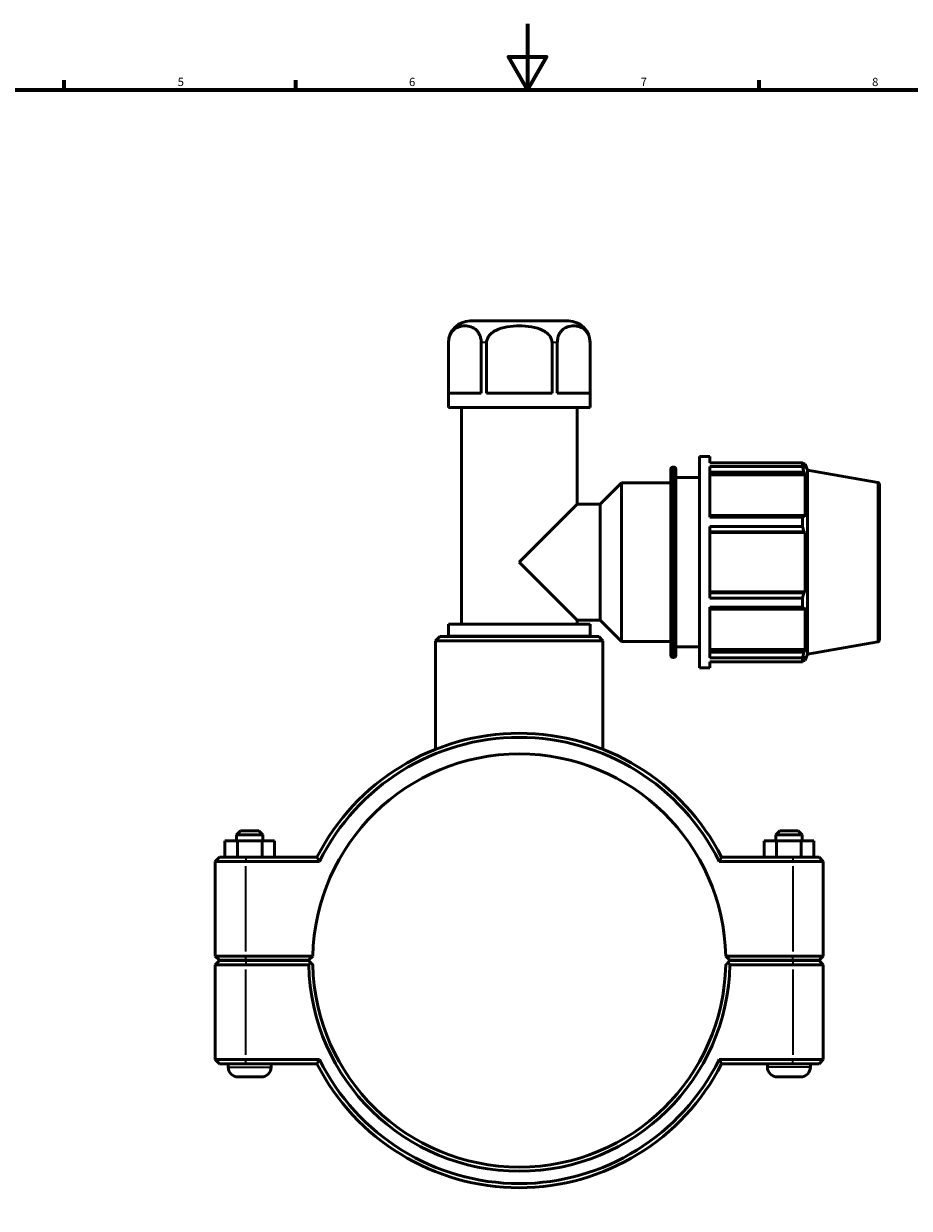
# Model space of a CAD drawing. Units: millimetres. Extents: x 0 to 904, y -29 to 1297.
# Drawn here: x 268 to 536, y 236 to 594 of the extents above; entities that cross this region are included whole.
import ezdxf

# ---------------------------------------------------------------- set-up
doc = ezdxf.new("R2010")
doc.units = ezdxf.units.MM
for name, color, linetype, lineweight in [('Border (ISO)', 7, 'Continuous', 70), ('Visible (ISO)', 7, 'Continuous', 50), ('Visible Narrow (ISO)', 7, 'Continuous', 35)]:
    doc.layers.add(name, color=color, linetype=linetype, lineweight=lineweight)
doc.styles.add('Note Text (ISO)', font='tahoma.ttf')

# ---------------------------------------------------------------- blocks, each defined once
blk = doc.blocks.new('Borders Default Border')
at = {"layer": 'Border (ISO)'}
for p, q in [((280.33, 574), (280.33, 576.9)), ((350.42, 574), (350.42, 576.9)), ((490.58, 574), (490.58, 576.9))]:
    blk.add_line(p, q, dxfattribs=at)
at = {"layer": 'Border (ISO)', "flags": 128}
for points in [[(420.5, 594), (420.5, 574), (414.73, 584), (426.27, 584), (420.5, 574)], [(20, 20), (20, 574), (821, 574), (821, 20), (20, 20)]]:
    blk.add_lwpolyline(points, dxfattribs=at)
at = {"layer": 'Border (ISO)', "color": 232, "true_color": 0xca0064, "char_height": 2.5, "attachment_point": 7, "style": 'Note Text (ISO)'}
for s, insert in [('5', (314.64, 574.35)), ('6', (384.66, 574.35)), ('7', (454.77, 574.4)), ('8', (524.81, 574.34))]:
    blk.add_mtext(s, dxfattribs=dict(at, insert=insert))

msp = doc.modelspace()

# ---------------------------------------------------------------- linework, layer by layer
at = {"layer": 'Visible (ISO)'}
for p, q in [((432.905, 504.052), (403.158, 504.052)), ((396.608, 477.852), (396.608, 497.502)), ((396.628, 482.252), (396.628, 497.502)), ((406.526, 497.502), (406.526, 482.252)), ((408.133, 482.252), (408.133, 497.502)), ((427.929, 497.502), (427.929, 482.252)), ((429.537, 482.252), (429.537, 497.502)), ((439.435, 497.502), (439.435, 482.252)), ((439.455, 477.852), (439.455, 497.502)), ((396.628, 482.252), (406.526, 482.252)), ((408.133, 482.252), (427.929, 482.252)), ((429.537, 482.252), (439.435, 482.252)), ((439.455, 477.852), (396.608, 477.852)), ((400.503, 412.286), (400.503, 477.852)), ((435.56, 448.581), (435.56, 477.852)), ((472.531, 399.052), (472.531, 463.052)), ((472.531, 463.052), (475.731, 463.052)), ((475.731, 461.162), (475.731, 463.052)), ((463.874, 402.892), (463.874, 459.212)), ((464.514, 459.852), (464.791, 459.852)), ((465.431, 459.212), (465.431, 402.892)), ((475.731, 461.162), (503.719, 461.162)), ((475.731, 444.681), (475.731, 460.005)), ((503.719, 460.005), (475.731, 460.005)), ((503.719, 460.005), (503.719, 461.162)), ((503.922, 460.812), (504.534, 460.812)), ((504.534, 459.435), (504.184, 460.351)), ((504.534, 459.435), (504.534, 460.812)), ((505.231, 458.896), (504.534, 460.812)), ((505.231, 403.208), (505.231, 458.896)), ((526.502, 455.146), (505.231, 458.896)), ((465.431, 456.652), (472.531, 456.652)), ((475.731, 458.301), (504.184, 458.301)), ((475.731, 457.45), (504.534, 457.45)), ((504.184, 458.301), (504.534, 457.45)), ((504.534, 444.794), (504.534, 457.45)), ((442.46, 448.581), (448.931, 455.052)), ((448.931, 407.052), (448.931, 455.052)), ((448.931, 455.052), (463.874, 455.052)), ((527.031, 454.515), (527.031, 407.589)), ((418.031, 431.052), (435.56, 448.581)), ((435.56, 448.581), (442.46, 448.581)), ((442.46, 413.524), (442.46, 448.581)), ((504.184, 445.237), (475.731, 445.237)), ((475.731, 444.681), (503.719, 444.681)), ((503.719, 441.888), (503.719, 444.681)), ((504.534, 444.794), (504.184, 445.237)), ((475.731, 420.217), (475.731, 441.888)), ((503.719, 441.888), (475.731, 441.888)), ((475.731, 440.29), (504.184, 440.29)), ((475.731, 440.001), (504.534, 440.001)), ((504.184, 440.29), (504.534, 440.001)), ((504.534, 422.103), (504.534, 440.001)), ((435.56, 413.524), (418.031, 431.052)), ((475.731, 422.103), (504.534, 422.103)), ((504.184, 421.815), (475.731, 421.815)), ((475.731, 420.217), (503.719, 420.217)), ((503.719, 417.423), (503.719, 420.217)), ((504.534, 422.103), (504.184, 421.815)), ((475.731, 402.1), (475.731, 417.423)), ((503.719, 417.423), (475.731, 417.423)), ((475.731, 416.867), (504.184, 416.867)), ((504.184, 416.867), (504.534, 417.311)), ((504.534, 404.655), (504.534, 417.311)), ((439.455, 412.286), (396.608, 412.286)), ((396.608, 408.652), (396.608, 412.286)), ((435.56, 412.286), (435.56, 413.524)), ((435.56, 413.524), (442.46, 413.524)), ((439.455, 408.652), (439.455, 412.286)), ((442.46, 413.524), (448.931, 407.052)), ((439.455, 408.652), (396.608, 408.652)), ((398.555, 408.552), (398.555, 408.652)), ((437.507, 408.552), (437.507, 408.652)), ((393.962, 408.552), (392.712, 407.302)), ((443.35, 407.302), (392.712, 407.302)), ((392.712, 374.47), (392.712, 407.302)), ((393.962, 408.552), (442.1, 408.552)), ((442.1, 408.552), (443.35, 407.302)), ((443.35, 374.47), (443.35, 407.302)), ((448.931, 407.052), (463.874, 407.052)), ((465.431, 405.452), (472.531, 405.452)), ((526.502, 406.959), (505.231, 403.208)), ((464.514, 402.252), (464.791, 402.252)), ((475.731, 404.655), (504.534, 404.655)), ((504.184, 403.803), (475.731, 403.803)), ((475.731, 402.1), (503.719, 402.1)), ((503.719, 400.943), (503.719, 402.1)), ((504.534, 404.655), (504.184, 403.803)), ((504.184, 401.754), (504.534, 402.67)), ((505.231, 403.208), (504.534, 401.292)), ((504.534, 401.292), (504.534, 402.67)), ((472.531, 399.052), (475.731, 399.052)), ((475.731, 399.052), (475.731, 400.943)), ((503.719, 400.943), (475.731, 400.943)), ((503.922, 401.292), (504.534, 401.292)), ((333.681, 349.802), (332.431, 348.552)), ((340.431, 348.552), (332.431, 348.552)), ((332.431, 346.802), (332.431, 348.552)), ((333.681, 349.802), (339.181, 349.802)), ((339.181, 349.802), (340.431, 348.552)), ((340.431, 346.802), (340.431, 348.552)), ((496.881, 349.802), (495.631, 348.552)), ((495.631, 348.552), (503.631, 348.552)), ((495.631, 348.552), (495.631, 346.802)), ((502.381, 349.802), (496.881, 349.802)), ((502.381, 349.802), (503.631, 348.552)), ((503.631, 348.552), (503.631, 346.802)), ((328.926, 346.802), (332.713, 346.802)), ((328.926, 341.802), (328.926, 346.802)), ((332.713, 346.802), (340.219, 346.802)), ((332.713, 341.802), (332.713, 346.802)), ((340.219, 346.802), (343.937, 346.802)), ((340.219, 341.802), (340.219, 346.802)), ((343.937, 341.802), (343.937, 346.802)), ((495.844, 346.802), (492.126, 346.802)), ((492.126, 341.802), (492.126, 346.802)), ((495.844, 341.802), (495.844, 346.802)), ((503.349, 346.802), (495.844, 346.802)), ((503.349, 341.802), (503.349, 346.802)), ((507.137, 346.802), (503.349, 346.802)), ((507.137, 341.802), (507.137, 346.802)), ((327.281, 341.802), (326.031, 340.552)), ((335.231, 340.552), (326.031, 340.552)), ((326.031, 340.552), (326.031, 311.852)), ((327.281, 341.802), (335.231, 341.802)), ((356.794, 341.802), (335.231, 341.802)), ((335.231, 340.552), (357.564, 340.552)), ((478.498, 340.552), (500.831, 340.552)), ((500.831, 341.802), (479.268, 341.802)), ((500.831, 341.802), (508.781, 341.802)), ((510.031, 340.552), (500.831, 340.552)), ((508.781, 341.802), (510.031, 340.552)), ((510.031, 311.852), (510.031, 340.552)), ((327.281, 310.602), (326.031, 311.852)), ((326.031, 311.852), (335.231, 311.852)), ((355.545, 311.852), (335.231, 311.852)), ((354.281, 310.602), (355.545, 311.852)), ((480.518, 311.852), (481.781, 310.602)), ((500.831, 311.852), (480.518, 311.852)), ((500.831, 311.852), (510.031, 311.852)), ((508.781, 310.602), (510.031, 311.852)), ((327.281, 310.502), (326.031, 309.252)), ((335.231, 309.252), (326.031, 309.252)), ((326.031, 309.252), (326.031, 280.552)), ((335.231, 310.602), (327.281, 310.602)), ((327.281, 310.502), (335.231, 310.502)), ((329.931, 310.502), (329.931, 310.602)), ((335.231, 310.602), (354.281, 310.602)), ((354.281, 310.502), (335.231, 310.502)), ((335.231, 309.252), (354.294, 309.252)), ((342.931, 310.502), (342.931, 310.602)), ((354.911, 309.879), (354.281, 310.502)), ((481.781, 310.502), (481.151, 309.879)), ((481.768, 309.252), (500.831, 309.252)), ((481.781, 310.602), (500.831, 310.602)), ((500.831, 310.502), (481.781, 310.502)), ((493.131, 310.602), (493.131, 310.502)), ((508.781, 310.602), (500.831, 310.602)), ((500.831, 310.502), (508.781, 310.502)), ((510.031, 309.252), (500.831, 309.252)), ((506.131, 310.602), (506.131, 310.502)), ((508.781, 310.502), (510.031, 309.252)), ((510.031, 280.552), (510.031, 309.252)), ((326.031, 280.552), (335.231, 280.552)), ((327.281, 279.302), (326.031, 280.552)), ((357.564, 280.552), (335.231, 280.552)), ((500.831, 280.552), (478.498, 280.552)), ((500.831, 280.552), (510.031, 280.552)), ((508.781, 279.302), (510.031, 280.552)), ((335.231, 279.302), (327.281, 279.302)), ((329.931, 278.302), (329.931, 279.302)), ((335.231, 279.302), (356.794, 279.302)), ((342.931, 278.302), (342.931, 279.302)), ((479.268, 279.302), (500.831, 279.302)), ((493.131, 279.302), (493.131, 278.302)), ((508.781, 279.302), (500.831, 279.302)), ((506.131, 279.302), (506.131, 278.302)), ((339.931, 275.302), (332.931, 275.302)), ((496.131, 275.302), (503.131, 275.302))]:
    msp.add_line(p, q, dxfattribs=at)
for centre, radius, start, end in [((403.158, 497.502), 6.55, 90, 180), ((432.905, 497.502), 6.55, 0, 90), ((464.514, 459.212), 0.64, 90, 180), ((464.791, 459.212), 0.64, 0, 90), ((526.391, 454.515), 0.64, 0, 80), ((526.391, 407.589), 0.64, 280, 0), ((464.514, 402.892), 0.64, 180, 270), ((464.791, 402.892), 0.64, 270, 0), ((418.031, 310.552), 68.75, 27.03569, 152.96431), ((418.031, 310.552), 67.5, 26.3878, 153.6122), ((418.031, 310.552), 62.5, 1.19184, 178.80816), ((418.031, 310.552), 62.5, 178.80816, 178.80823), ((418.031, 310.552), 62.5, 1.19177, 1.19184), ((418.031, 310.552), 63.75, 181.16847, 358.83153), ((418.031, 310.552), 62.5, 181.19177, 358.80823), ((418.031, 310.552), 67.5, 206.3878, 333.6122), ((332.931, 278.302), 3, 180, 270), ((339.931, 278.302), 3, 270, 0), ((418.031, 310.552), 68.75, 207.03569, 332.96431), ((496.131, 278.302), 3, 180, 270), ((503.131, 278.302), 3, 270, 0)]:
    msp.add_arc(centre, radius, start, end, dxfattribs=at)
for points in [[(396.628, 497.502), (396.628, 497.879), (396.673, 498.322), (396.828, 499.098), (396.981, 499.554), (397.253, 500.143), (397.395, 500.391), (397.699, 500.831), (397.861, 501.024), (399.042, 502.245), (400.42, 502.589), (402.734, 502.589), (404.112, 502.245), (405.292, 501.024), (405.455, 500.831), (405.759, 500.391), (405.9, 500.143), (406.172, 499.554), (406.326, 499.098), (406.481, 498.322), (406.526, 497.879), (406.526, 497.502)], [(408.133, 497.502), (408.133, 497.879), (408.223, 498.322), (408.533, 499.098), (408.84, 499.554), (409.385, 500.143), (409.668, 500.391), (410.275, 500.831), (410.6, 501.024), (412.961, 502.245), (415.717, 502.589), (420.346, 502.589), (423.101, 502.245), (425.462, 501.024), (425.787, 500.831), (426.395, 500.391), (426.678, 500.143), (427.222, 499.554), (427.529, 499.098), (427.839, 498.322), (427.929, 497.879), (427.929, 497.502)], [(429.537, 497.502), (429.537, 497.879), (429.582, 498.322), (429.737, 499.098), (429.89, 499.554), (430.162, 500.143), (430.304, 500.391), (430.608, 500.831), (430.77, 501.024), (431.951, 502.245), (433.329, 502.589), (435.643, 502.589), (437.021, 502.245), (438.201, 501.024), (438.364, 500.831), (438.668, 500.391), (438.809, 500.143), (439.081, 499.554), (439.235, 499.098), (439.39, 498.322), (439.435, 497.879), (439.435, 497.502)]]:
    msp.add_open_spline(points, degree=3, knots=[1.1510163, 1.1510163, 1.1510163, 1.1510163, 1.2640413, 1.2640413, 1.4015684, 1.4015684, 1.5046419, 1.5046419, 1.6077155, 1.6077155, 2.3020326, 2.3020326, 2.9963497, 2.9963497, 3.0994233, 3.0994233, 3.2024968, 3.2024968, 3.3400239, 3.3400239, 3.4530489, 3.4530489, 3.4530489, 3.4530489], dxfattribs=at)
for points, weights in [([(503.719, 461.162), (503.961, 460.748), (504.184, 460.351)], [1, 1.00147415278, 1.00213174361]), ([(504.184, 458.301), (503.961, 459.136), (503.719, 460.005)], [1.00213174361, 1.00147415278, 1]), ([(503.719, 444.681), (503.961, 444.965), (504.184, 445.237)], [1, 1.00147415278, 1.00213174361]), ([(504.184, 440.29), (503.961, 441.073), (503.719, 441.888)], [1.00213174361, 1.00147415278, 1]), ([(503.719, 420.217), (503.961, 421.032), (504.184, 421.815)], [1, 1.00147415278, 1.00213174361]), ([(504.184, 416.867), (503.961, 417.14), (503.719, 417.423)], [1.00213174361, 1.00147415278, 1]), ([(503.719, 402.1), (503.961, 402.969), (504.184, 403.803)], [1, 1.00147415278, 1.00213174361]), ([(504.184, 401.754), (503.961, 401.357), (503.719, 400.943)], [1.00213174361, 1.00147415278, 1]), ([(355.545, 309.252), (355.23, 309.564), (354.911, 309.879)], [1.01164203904, 1.00874326913, 1.00580222092]), ([(481.151, 309.879), (480.833, 309.564), (480.518, 309.252)], [1.00580222092, 1.00874326913, 1.01164203904])]:
    msp.add_rational_spline(points, weights, degree=2, dxfattribs=at)
for points, degree in [([(357.564, 340.552), (357.306, 340.969), (357.049, 341.385), (356.794, 341.802)], 3), ([(478.498, 340.552), (478.756, 340.969), (479.013, 341.385), (479.268, 341.802)], 3), ([(354.294, 309.252), (354.603, 309.567), (354.911, 309.879)], 2), ([(481.151, 309.879), (481.459, 309.567), (481.768, 309.252)], 2), ([(357.564, 280.552), (357.306, 280.136), (357.049, 279.719), (356.794, 279.302)], 3), ([(478.498, 280.552), (478.756, 280.136), (479.013, 279.719), (479.268, 279.302)], 3)]:
    msp.add_open_spline(points, degree=degree, dxfattribs=at)
at = {"layer": 'Visible Narrow (ISO)'}
for p, q in [((396.626, 497.502), (396.608, 497.502)), ((408.051, 497.502), (406.604, 497.502)), ((429.458, 497.502), (428.011, 497.502)), ((439.455, 497.502), (439.437, 497.502)), ((464.514, 459.498), (464.514, 402.607)), ((464.791, 402.607), (464.791, 459.498)), ((526.502, 407.256), (526.502, 454.849)), ((335.231, 341.74), (335.231, 340.615)), ((500.831, 341.74), (500.831, 340.615)), ((335.231, 313.287), (335.231, 339.117)), ((500.831, 339.117), (500.831, 313.287)), ((335.231, 310.665), (335.231, 311.79)), ((335.231, 310.44), (335.231, 309.315)), ((500.831, 310.665), (500.831, 311.79)), ((500.831, 310.44), (500.831, 309.315)), ((335.231, 281.987), (335.231, 307.817)), ((500.831, 307.817), (500.831, 281.987)), ((335.231, 279.365), (335.231, 280.49)), ((500.831, 279.365), (500.831, 280.49)), ((330.011, 278.302), (342.851, 278.302)), ((506.051, 278.302), (493.211, 278.302))]:
    msp.add_line(p, q, dxfattribs=at)

# ---------------------------------------------------------------- block references
msp.add_blockref('Borders Default Border', (0, 0))

doc.saveas('drawing.dxf')
